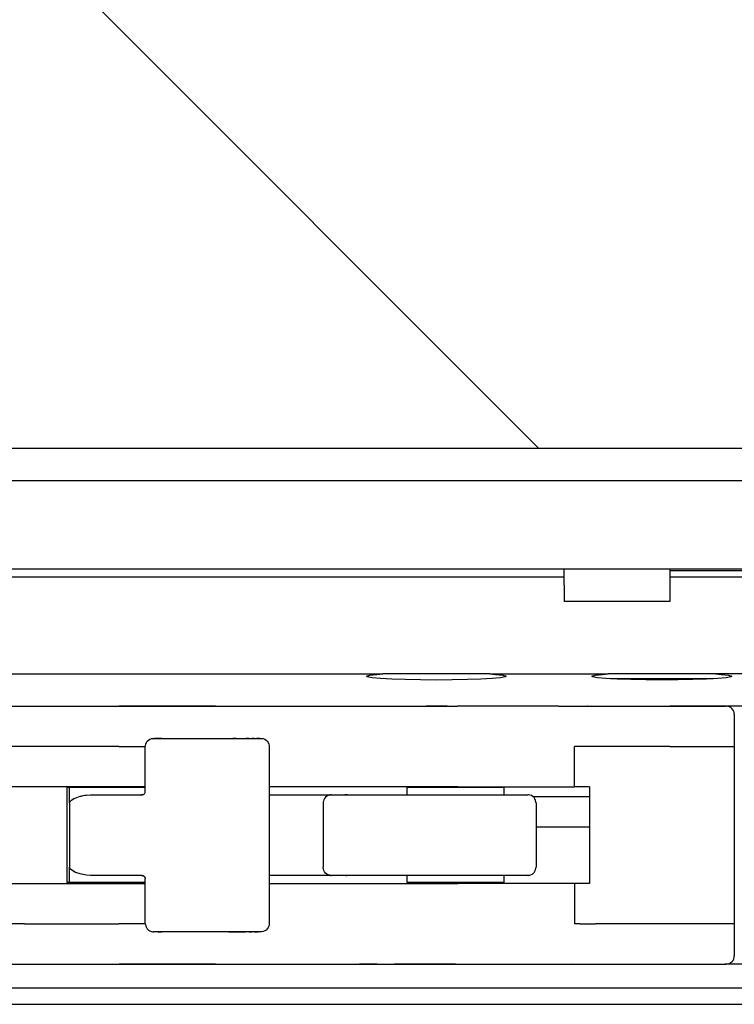
# Model space of a CAD drawing. Units: millimetres. Extents: x -5 to 579, y -6 to 404.
# Drawn here: x 110 to 112, y 346 to 349 of the extents above; entities that cross this region are included whole.
import ezdxf

# ---------------------------------------------------------------- set-up
doc = ezdxf.new("R2010")
doc.units = ezdxf.units.MM
doc.layers.add('1', color=7, linetype='Continuous')

# ---------------------------------------------------------------- blocks, each defined once
blk = doc.blocks.new('10902-EP-01_20_Laufschiene-1-Fluegel__1', base_point=(767.642, 6905.442))
at = {"color": 1, "linetype": 'Continuous'}
for p, q in [((767.642, 6953.442), (2489.642, 6953.442)), ((2456.642, 6947.942), (2125.142, 6947.942)), ((2238.574, 6947.442), (2125.142, 6947.442)), ((2456.642, 6947.442), (2245.142, 6947.442))]:
    blk.add_line(p, q, dxfattribs=at)
blk = doc.blocks.new('10902-EP-01_41_Fluegel-Glas-Griffmuschel-10_00__4', base_point=(1527.642, 4892.442))
at = {"color": 1, "linetype": 'Continuous'}
for p, q in [((2249.642, 6921.942), (2125.142, 6921.942)), ((2125.142, 6920.942), (2249.642, 6920.942))]:
    blk.add_line(p, q, dxfattribs=at)
blk = doc.blocks.new('10900-6-0851_Distanz-Blendenhalter__6', base_point=(2245.142, 6947.842))
at = {"color": 1, "linetype": 'Continuous'}
blk.add_line((2249.842, 6947.842), (2245.142, 6947.842), dxfattribs=at)
blk = doc.blocks.new('10902-6-0855__53', base_point=(2125.142, 6945.942))
at = {"color": 1, "linetype": 'Continuous'}
for p, q in [((2132.342, 6947.842), (2125.142, 6947.842)), ((2132.442, 6947.942), (2132.342, 6947.842)), ((2238.573, 6946.942), (2238.573, 6947.942)), ((2245.142, 6947.942), (2245.142, 6946.942)), ((2238.573, 6946.942), (2238.573, 6945.942)), ((2245.142, 6946.942), (2245.142, 6945.942)), ((2245.142, 6945.942), (2238.573, 6945.942))]:
    blk.add_line(p, q, dxfattribs=at)
blk = doc.blocks.new('LIB_D00965_Senkschraube_DIN_965-_M_4_x_14--_4_5_1__55', base_point=(2241.458, 6941.142))
at = {"color": 1, "linetype": 'Continuous'}
for p, q in [((2241.634, 6941.142), (2241.458, 6941.142)), ((2247.65, 6941.142), (2241.634, 6941.142)), ((2247.825, 6941.142), (2247.65, 6941.142))]:
    blk.add_line(p, q, dxfattribs=at)
blk = doc.blocks.new('10902-2-0202__58', base_point=(1823.147, 6923.442))
at = {"color": 1, "linetype": 'Continuous'}
for p, q in [((2185.468, 6941.442), (2227.324, 6941.442)), ((2226.305, 6941.31), (2226.506, 6941.365)), ((2226.36, 6941.255), (2226.305, 6941.31)), ((2226.657, 6941.203), (2226.36, 6941.255)), ((2226.506, 6941.365), (2226.96, 6941.416)), ((2227.173, 6941.157), (2226.657, 6941.203)), ((2226.96, 6941.416), (2227.324, 6941.442)), ((2227.872, 6941.119), (2227.173, 6941.157)), ((2233.959, 6941.442), (2227.324, 6941.442)), ((2228.714, 6941.09), (2227.872, 6941.119)), ((2229.653, 6941.072), (2228.714, 6941.09)), ((2230.642, 6941.066), (2229.653, 6941.072)), ((2231.63, 6941.072), (2230.642, 6941.066)), ((2232.569, 6941.09), (2231.63, 6941.072)), ((2233.411, 6941.119), (2232.569, 6941.09)), ((2234.111, 6941.157), (2233.411, 6941.119)), ((2233.959, 6941.442), (2234.324, 6941.416)), ((2233.959, 6941.442), (2241.315, 6941.442)), ((2234.626, 6941.203), (2234.111, 6941.157)), ((2234.324, 6941.416), (2234.777, 6941.365)), ((2234.924, 6941.255), (2234.626, 6941.203)), ((2234.777, 6941.365), (2234.978, 6941.31)), ((2234.978, 6941.31), (2234.924, 6941.255)), ((2240.305, 6941.31), (2240.506, 6941.365)), ((2240.359, 6941.256), (2240.305, 6941.31)), ((2240.657, 6941.204), (2240.359, 6941.256)), ((2240.506, 6941.365), (2240.959, 6941.416)), ((2241.172, 6941.157), (2240.657, 6941.204)), ((2240.959, 6941.416), (2241.315, 6941.442)), ((2241.872, 6941.119), (2241.172, 6941.157)), ((2247.968, 6941.442), (2241.315, 6941.442)), ((2242.714, 6941.09), (2241.872, 6941.119)), ((2243.653, 6941.073), (2242.714, 6941.09)), ((2244.642, 6941.067), (2243.653, 6941.073)), ((2245.63, 6941.073), (2244.642, 6941.067)), ((2246.57, 6941.09), (2245.63, 6941.073)), ((2247.412, 6941.119), (2246.57, 6941.09)), ((2248.111, 6941.157), (2247.412, 6941.119)), ((2266.228, 6941.442), (2247.968, 6941.442)), ((2247.968, 6941.442), (2248.324, 6941.416)), ((2248.627, 6941.204), (2248.111, 6941.157)), ((2248.324, 6941.416), (2248.778, 6941.365)), ((2248.924, 6941.256), (2248.627, 6941.204)), ((2248.778, 6941.365), (2248.979, 6941.31)), ((2248.979, 6941.31), (2248.924, 6941.256)), ((2238.233, 6939.442), (2231.955, 6939.442)), ((2250.142, 6939.442), (2248.642, 6939.442)), ((2236.627, 6933.842), (2240.142, 6933.842)), ((2240.142, 6931.942), (2236.834, 6931.942)), ((2249.642, 6923.442), (2248.617, 6923.442))]:
    blk.add_line(p, q, dxfattribs=at)
blk = doc.blocks.new('10900-3-0709_Einzugsdaempfer-Single__59', base_point=(1923.142, 6923.442))
at = {"color": 1, "linetype": 'Continuous'}
for p, q in [((2128.518, 6939.442), (2205.078, 6939.442)), ((2205.078, 6939.442), (2210.779, 6939.442)), ((2210.779, 6939.442), (2210.95, 6939.442)), ((2216.943, 6939.442), (2210.95, 6939.442)), ((2210.95, 6939.442), (2216.943, 6939.442)), ((2216.943, 6939.442), (2223.943, 6939.442)), ((2223.943, 6939.442), (2224.776, 6939.442)), ((2223.943, 6939.442), (2224.776, 6939.442)), ((2224.776, 6939.442), (2225.879, 6939.442)), ((2224.776, 6939.442), (2225.879, 6939.442)), ((2225.879, 6939.442), (2226.964, 6939.442)), ((2225.879, 6939.442), (2226.964, 6939.442)), ((2226.964, 6939.442), (2228.021, 6939.442)), ((2226.964, 6939.442), (2228.021, 6939.442)), ((2228.021, 6939.442), (2229.04, 6939.442)), ((2228.021, 6939.442), (2229.04, 6939.442)), ((2229.04, 6939.442), (2230.011, 6939.442)), ((2229.04, 6939.442), (2230.011, 6939.442)), ((2230.926, 6939.442), (2230.011, 6939.442)), ((2230.011, 6939.442), (2230.926, 6939.442)), ((2231.311, 6939.442), (2230.926, 6939.442)), ((2230.926, 6939.442), (2231.311, 6939.442)), ((2231.311, 6939.442), (2231.833, 6939.442)), ((2231.833, 6939.442), (2231.955, 6939.442)), ((2238.233, 6939.442), (2238.402, 6939.442)), ((2238.402, 6939.442), (2239.129, 6939.442)), ((2239.129, 6939.442), (2240.037, 6939.442)), ((2240.037, 6939.442), (2240.515, 6939.442)), ((2240.037, 6939.442), (2240.515, 6939.442)), ((2240.515, 6939.442), (2245.142, 6939.442)), ((2248.587, 6939.442), (2245.142, 6939.442)), ((2245.142, 6939.442), (2248.587, 6939.442)), ((2248.587, 6939.442), (2248.642, 6939.442)), ((2248.587, 6939.442), (2248.642, 6939.442)), ((2249.142, 6938.942), (2249.142, 6936.942)), ((2212.7, 6937.267), (2212.773, 6937.337)), ((2212.773, 6937.337), (2212.859, 6937.391)), ((2212.859, 6937.391), (2212.953, 6937.426)), ((2212.953, 6937.426), (2213.053, 6937.441)), ((2213.053, 6937.441), (2213.078, 6937.442)), ((2213.106, 6937.442), (2213.078, 6937.442)), ((2213.078, 6937.442), (2213.106, 6937.442)), ((2213.106, 6937.442), (2213.162, 6937.442)), ((2213.106, 6937.442), (2213.162, 6937.442)), ((2213.246, 6937.442), (2213.162, 6937.442)), ((2213.162, 6937.442), (2213.246, 6937.442)), ((2213.356, 6937.442), (2213.246, 6937.442)), ((2213.246, 6937.442), (2213.356, 6937.442)), ((2213.503, 6937.442), (2213.356, 6937.442)), ((2213.356, 6937.442), (2214.065, 6937.442)), ((2213.356, 6937.442), (2214.065, 6937.442)), ((2213.593, 6937.442), (2213.503, 6937.442)), ((2214.065, 6937.442), (2217.763, 6937.442)), ((2217.763, 6937.442), (2217.8, 6937.442)), ((2217.763, 6937.442), (2217.8, 6937.442)), ((2217.8, 6937.442), (2218.003, 6937.442)), ((2217.8, 6937.442), (2218.003, 6937.442)), ((2218.211, 6937.442), (2218.003, 6937.442)), ((2218.003, 6937.442), (2218.211, 6937.442)), ((2218.211, 6937.442), (2218.42, 6937.442)), ((2218.211, 6937.442), (2218.42, 6937.442)), ((2218.42, 6937.442), (2218.626, 6937.442)), ((2218.42, 6937.442), (2218.626, 6937.442)), ((2218.626, 6937.442), (2218.825, 6937.442)), ((2218.626, 6937.442), (2218.825, 6937.442)), ((2219.014, 6937.442), (2218.825, 6937.442)), ((2218.825, 6937.442), (2219.014, 6937.442)), ((2219.014, 6937.442), (2219.188, 6937.442)), ((2219.014, 6937.442), (2219.188, 6937.442)), ((2219.345, 6937.442), (2219.188, 6937.442)), ((2219.188, 6937.442), (2219.345, 6937.442)), ((2219.345, 6937.442), (2219.48, 6937.442)), ((2219.345, 6937.442), (2219.48, 6937.442)), ((2219.592, 6937.442), (2219.48, 6937.442)), ((2219.48, 6937.442), (2219.592, 6937.442)), ((2219.679, 6937.442), (2219.592, 6937.442)), ((2219.592, 6937.442), (2219.679, 6937.442)), ((2219.679, 6937.442), (2219.77, 6937.442)), ((2219.77, 6937.442), (2219.794, 6937.441)), ((2219.794, 6937.441), (2219.894, 6937.426)), ((2219.894, 6937.426), (2219.989, 6937.391)), ((2219.989, 6937.391), (2220.074, 6937.337)), ((2220.074, 6937.337), (2220.147, 6937.267)), ((2205.078, 6936.942), (2128.518, 6936.942)), ((2210.925, 6936.942), (2205.078, 6936.942)), ((2210.925, 6936.942), (2211.096, 6936.942)), ((2211.096, 6936.942), (2212.575, 6936.942)), ((2212.575, 6936.942), (2212.582, 6936.992)), ((2212.575, 6934.142), (2212.575, 6936.942)), ((2212.582, 6936.992), (2212.602, 6937.091)), ((2212.602, 6937.091), (2212.642, 6937.184)), ((2212.642, 6937.184), (2212.7, 6937.267)), ((2220.147, 6937.267), (2220.205, 6937.184)), ((2220.205, 6937.184), (2220.245, 6937.091)), ((2220.245, 6937.091), (2220.265, 6936.992)), ((2220.265, 6936.992), (2220.267, 6936.965)), ((2220.267, 6936.965), (2220.273, 6936.942)), ((2220.273, 6936.942), (2220.273, 6925.942)), ((2239.225, 6934.442), (2239.225, 6936.942)), ((2239.559, 6936.942), (2239.225, 6936.942)), ((2240.515, 6936.942), (2239.559, 6936.942)), ((2245.142, 6936.942), (2240.515, 6936.942)), ((2245.142, 6936.942), (2249.142, 6936.942)), ((2249.142, 6936.942), (2249.142, 6925.942)), ((2212.575, 6934.442), (2125.142, 6934.442)), ((2207.882, 6934.392), (2207.714, 6934.392)), ((2207.714, 6934.392), (2207.714, 6928.492)), ((2211.836, 6934.392), (2207.882, 6934.392)), ((2207.882, 6933.442), (2207.882, 6934.392)), ((2212.575, 6934.392), (2211.836, 6934.392)), ((2223.943, 6934.442), (2220.273, 6934.442)), ((2231.631, 6934.442), (2223.943, 6934.442)), ((2228.834, 6933.942), (2228.834, 6934.392)), ((2233.642, 6934.392), (2228.834, 6934.392)), ((2229.884, 6934.392), (2229.884, 6934.442)), ((2231.98, 6934.442), (2231.631, 6934.442)), ((2231.98, 6934.442), (2234.905, 6934.442)), ((2234.834, 6934.392), (2233.642, 6934.392)), ((2233.784, 6934.442), (2233.784, 6934.392)), ((2234.834, 6934.392), (2234.834, 6933.942)), ((2234.905, 6934.442), (2238.651, 6934.442)), ((2238.651, 6934.442), (2239.225, 6934.442)), ((2240.142, 6934.442), (2239.225, 6934.442)), ((2240.142, 6934.442), (2240.142, 6928.442)), ((2207.989, 6933.607), (2208.147, 6933.705)), ((2208.147, 6933.705), (2208.222, 6933.74)), ((2208.222, 6933.74), (2208.324, 6933.782)), ((2208.324, 6933.782), (2208.534, 6933.85)), ((2208.534, 6933.85), (2208.594, 6933.866)), ((2208.594, 6933.866), (2208.729, 6933.896)), ((2208.729, 6933.896), (2208.818, 6933.912)), ((2208.818, 6933.912), (2208.934, 6933.927)), ((2208.934, 6933.927), (2209.18, 6933.942)), ((2209.18, 6933.942), (2212.377, 6933.942)), ((2212.377, 6933.942), (2212.41, 6933.944)), ((2212.41, 6933.944), (2212.436, 6933.951)), ((2212.436, 6933.951), (2212.47, 6933.966)), ((2212.47, 6933.966), (2212.505, 6933.989)), ((2212.505, 6933.989), (2212.533, 6934.018)), ((2212.533, 6934.018), (2212.555, 6934.052)), ((2212.555, 6934.052), (2212.57, 6934.09)), ((2212.57, 6934.09), (2212.575, 6934.142)), ((2220.273, 6933.942), (2220.95, 6933.942)), ((2220.95, 6933.942), (2223.514, 6933.942)), ((2223.514, 6933.942), (2224.119, 6933.942)), ((2223.658, 6933.633), (2223.63, 6933.539)), ((2223.704, 6933.719), (2223.658, 6933.633)), ((2223.766, 6933.795), (2223.704, 6933.719)), ((2223.842, 6933.857), (2223.766, 6933.795)), ((2223.928, 6933.904), (2223.842, 6933.857)), ((2224.027, 6933.932), (2223.928, 6933.904)), ((2224.119, 6933.942), (2224.027, 6933.932)), ((2224.119, 6933.942), (2225.062, 6933.942)), ((2225.062, 6933.942), (2235.11, 6933.942)), ((2235.11, 6933.942), (2236.33, 6933.942)), ((2236.368, 6933.939), (2236.33, 6933.942)), ((2236.454, 6933.926), (2236.368, 6933.939)), ((2236.549, 6933.891), (2236.454, 6933.926)), ((2236.634, 6933.837), (2236.549, 6933.891)), ((2236.708, 6933.767), (2236.634, 6933.837)), ((2236.765, 6933.684), (2236.708, 6933.767)), ((2236.805, 6933.591), (2236.765, 6933.684)), ((2207.882, 6933.442), (2207.884, 6933.466)), ((2207.882, 6933.442), (2207.882, 6929.442)), ((2207.884, 6933.466), (2207.891, 6933.489)), ((2207.891, 6933.489), (2207.905, 6933.518)), ((2207.905, 6933.518), (2207.942, 6933.566)), ((2207.942, 6933.566), (2207.989, 6933.607)), ((2223.625, 6933.503), (2223.619, 6933.442)), ((2223.619, 6933.442), (2223.619, 6929.442)), ((2223.63, 6933.539), (2223.625, 6933.503)), ((2236.826, 6933.492), (2236.805, 6933.591)), ((2236.827, 6933.464), (2236.826, 6933.492)), ((2236.834, 6933.442), (2236.827, 6933.464)), ((2236.834, 6933.442), (2236.834, 6929.442)), ((2207.882, 6928.492), (2207.882, 6929.442)), ((2207.884, 6929.417), (2207.882, 6929.442)), ((2207.891, 6929.393), (2207.884, 6929.417)), ((2207.917, 6929.348), (2207.891, 6929.393)), ((2223.625, 6929.381), (2223.619, 6929.442)), ((2223.63, 6929.344), (2223.625, 6929.381)), ((2236.805, 6929.292), (2236.826, 6929.391)), ((2236.826, 6929.391), (2236.827, 6929.42)), ((2236.827, 6929.42), (2236.834, 6929.442)), ((2207.942, 6929.318), (2207.917, 6929.348)), ((2208.147, 6929.178), (2207.942, 6929.318)), ((2208.252, 6929.13), (2208.147, 6929.178)), ((2208.33, 6929.099), (2208.252, 6929.13)), ((2208.534, 6929.034), (2208.33, 6929.099)), ((2208.62, 6929.011), (2208.534, 6929.034)), ((2208.732, 6928.987), (2208.62, 6929.011)), ((2208.82, 6928.971), (2208.732, 6928.987)), ((2208.936, 6928.956), (2208.82, 6928.971)), ((2209.18, 6928.942), (2208.936, 6928.956)), ((2212.377, 6928.942), (2209.18, 6928.942)), ((2212.377, 6928.942), (2212.41, 6928.939)), ((2212.41, 6928.939), (2212.436, 6928.932)), ((2212.436, 6928.932), (2212.541, 6928.856)), ((2212.541, 6928.856), (2212.561, 6928.821)), ((2212.561, 6928.821), (2212.573, 6928.782)), ((2212.573, 6928.782), (2212.575, 6928.742)), ((2212.575, 6925.942), (2212.575, 6928.742)), ((2220.95, 6928.942), (2220.273, 6928.942)), ((2223.514, 6928.942), (2220.95, 6928.942)), ((2224.119, 6928.942), (2223.514, 6928.942)), ((2223.658, 6929.25), (2223.63, 6929.344)), ((2223.704, 6929.164), (2223.658, 6929.25)), ((2223.766, 6929.088), (2223.704, 6929.164)), ((2223.842, 6929.026), (2223.766, 6929.088)), ((2223.928, 6928.98), (2223.842, 6929.026)), ((2224.027, 6928.951), (2223.928, 6928.98)), ((2224.119, 6928.942), (2224.027, 6928.951)), ((2225.062, 6928.942), (2224.119, 6928.942)), ((2235.11, 6928.942), (2225.062, 6928.942)), ((2228.834, 6928.492), (2228.834, 6928.942)), ((2234.834, 6928.942), (2234.834, 6928.492)), ((2236.327, 6928.942), (2235.11, 6928.942)), ((2236.327, 6928.942), (2236.354, 6928.942)), ((2236.354, 6928.942), (2236.374, 6928.946)), ((2236.374, 6928.946), (2236.454, 6928.958)), ((2236.454, 6928.958), (2236.549, 6928.993)), ((2236.549, 6928.993), (2236.634, 6929.046)), ((2236.634, 6929.046), (2236.708, 6929.116)), ((2236.708, 6929.116), (2236.765, 6929.199)), ((2236.765, 6929.199), (2236.805, 6929.292)), ((2125.142, 6928.442), (2212.575, 6928.442)), ((2207.882, 6928.492), (2207.714, 6928.492)), ((2211.836, 6928.492), (2207.882, 6928.492)), ((2212.575, 6928.492), (2211.836, 6928.492)), ((2220.273, 6928.442), (2223.943, 6928.442)), ((2223.943, 6928.442), (2231.631, 6928.442)), ((2234.834, 6928.492), (2228.834, 6928.492)), ((2229.884, 6928.442), (2229.884, 6928.492)), ((2231.631, 6928.442), (2231.98, 6928.442)), ((2234.905, 6928.442), (2231.98, 6928.442)), ((2233.784, 6928.492), (2233.784, 6928.442)), ((2238.651, 6928.442), (2234.905, 6928.442)), ((2239.225, 6928.442), (2238.651, 6928.442)), ((2240.142, 6928.442), (2239.225, 6928.442)), ((2239.225, 6928.442), (2239.225, 6925.942)), ((2205.078, 6925.942), (2128.518, 6925.942)), ((2205.078, 6925.942), (2210.925, 6925.942)), ((2211.096, 6925.942), (2210.925, 6925.942)), ((2212.575, 6925.942), (2211.096, 6925.942)), ((2212.575, 6925.942), (2212.582, 6925.891)), ((2212.582, 6925.891), (2212.602, 6925.792)), ((2212.602, 6925.792), (2212.642, 6925.699)), ((2212.642, 6925.699), (2212.7, 6925.616)), ((2220.205, 6925.699), (2220.147, 6925.616)), ((2220.245, 6925.792), (2220.205, 6925.699)), ((2220.265, 6925.891), (2220.245, 6925.792)), ((2220.267, 6925.919), (2220.265, 6925.891)), ((2220.273, 6925.942), (2220.267, 6925.919)), ((2239.559, 6925.942), (2239.225, 6925.942)), ((2239.559, 6925.942), (2240.515, 6925.942)), ((2245.142, 6925.942), (2240.515, 6925.942)), ((2249.142, 6925.942), (2245.142, 6925.942)), ((2249.142, 6925.942), (2249.142, 6923.942)), ((2212.7, 6925.616), (2212.773, 6925.546)), ((2212.773, 6925.546), (2212.859, 6925.493)), ((2212.859, 6925.493), (2212.953, 6925.458)), ((2212.953, 6925.458), (2213.053, 6925.442)), ((2213.053, 6925.442), (2213.078, 6925.442)), ((2213.078, 6925.442), (2213.106, 6925.442)), ((2213.106, 6925.442), (2213.078, 6925.442)), ((2213.162, 6925.442), (2213.106, 6925.442)), ((2213.162, 6925.442), (2213.106, 6925.442)), ((2213.246, 6925.442), (2213.162, 6925.442)), ((2213.246, 6925.442), (2213.162, 6925.442)), ((2213.356, 6925.442), (2213.246, 6925.442)), ((2213.356, 6925.442), (2213.246, 6925.442)), ((2213.356, 6925.442), (2213.503, 6925.442)), ((2214.065, 6925.442), (2213.356, 6925.442)), ((2214.065, 6925.442), (2213.356, 6925.442)), ((2213.503, 6925.442), (2213.595, 6925.442)), ((2217.763, 6925.442), (2214.065, 6925.442)), ((2217.763, 6925.442), (2217.8, 6925.442)), ((2217.8, 6925.442), (2217.763, 6925.442)), ((2217.8, 6925.442), (2218.003, 6925.442)), ((2218.003, 6925.442), (2217.8, 6925.442)), ((2218.003, 6925.442), (2218.211, 6925.442)), ((2218.211, 6925.442), (2218.003, 6925.442)), ((2218.211, 6925.442), (2218.42, 6925.442)), ((2218.42, 6925.442), (2218.211, 6925.442)), ((2218.42, 6925.442), (2218.626, 6925.442)), ((2218.626, 6925.442), (2218.42, 6925.442)), ((2218.626, 6925.442), (2218.825, 6925.442)), ((2218.825, 6925.442), (2218.626, 6925.442)), ((2219.014, 6925.442), (2218.825, 6925.442)), ((2219.014, 6925.442), (2218.825, 6925.442)), ((2219.014, 6925.442), (2219.188, 6925.442)), ((2219.188, 6925.442), (2219.014, 6925.442)), ((2219.345, 6925.442), (2219.188, 6925.442)), ((2219.345, 6925.442), (2219.188, 6925.442)), ((2219.345, 6925.442), (2219.48, 6925.442)), ((2219.48, 6925.442), (2219.345, 6925.442)), ((2219.48, 6925.442), (2219.592, 6925.442)), ((2219.592, 6925.442), (2219.48, 6925.442)), ((2219.679, 6925.442), (2219.592, 6925.442)), ((2219.679, 6925.442), (2219.592, 6925.442)), ((2219.768, 6925.442), (2219.679, 6925.442)), ((2219.794, 6925.442), (2219.768, 6925.442)), ((2219.894, 6925.458), (2219.794, 6925.442)), ((2219.989, 6925.493), (2219.894, 6925.458)), ((2220.074, 6925.546), (2219.989, 6925.493)), ((2220.147, 6925.616), (2220.074, 6925.546)), ((2128.518, 6923.442), (2205.078, 6923.442)), ((2205.078, 6923.442), (2210.779, 6923.442)), ((2210.779, 6923.442), (2210.95, 6923.442)), ((2216.448, 6923.442), (2210.95, 6923.442)), ((2210.95, 6923.442), (2216.943, 6923.442)), ((2216.943, 6923.442), (2216.448, 6923.442)), ((2216.943, 6923.442), (2223.943, 6923.442)), ((2223.943, 6923.442), (2224.776, 6923.442)), ((2223.943, 6923.442), (2224.776, 6923.442)), ((2224.776, 6923.442), (2225.879, 6923.442)), ((2224.776, 6923.442), (2225.879, 6923.442)), ((2226.964, 6923.442), (2225.879, 6923.442)), ((2225.879, 6923.442), (2226.964, 6923.442)), ((2226.964, 6923.442), (2228.021, 6923.442)), ((2226.964, 6923.442), (2228.021, 6923.442)), ((2229.04, 6923.442), (2228.021, 6923.442)), ((2228.021, 6923.442), (2229.04, 6923.442)), ((2230.011, 6923.442), (2229.04, 6923.442)), ((2229.04, 6923.442), (2230.011, 6923.442)), ((2230.926, 6923.442), (2230.011, 6923.442)), ((2230.011, 6923.442), (2230.926, 6923.442)), ((2231.311, 6923.442), (2230.926, 6923.442)), ((2230.926, 6923.442), (2231.311, 6923.442)), ((2231.833, 6923.442), (2231.311, 6923.442)), ((2231.311, 6923.442), (2231.833, 6923.442)), ((2231.833, 6923.442), (2234.758, 6923.442)), ((2234.758, 6923.442), (2239.129, 6923.442)), ((2239.056, 6923.447), (2239.129, 6923.442)), ((2239.129, 6923.442), (2240.037, 6923.442)), ((2240.012, 6923.442), (2240.037, 6923.442)), ((2240.037, 6923.442), (2240.076, 6923.442)), ((2240.037, 6923.442), (2240.076, 6923.442)), ((2240.076, 6923.442), (2240.097, 6923.442)), ((2240.076, 6923.442), (2240.097, 6923.442)), ((2240.097, 6923.442), (2240.125, 6923.442)), ((2240.097, 6923.442), (2240.125, 6923.442)), ((2240.125, 6923.442), (2240.153, 6923.442)), ((2240.125, 6923.442), (2240.153, 6923.442)), ((2240.153, 6923.442), (2240.198, 6923.442)), ((2240.153, 6923.442), (2240.198, 6923.442)), ((2240.198, 6923.442), (2240.22, 6923.442)), ((2240.198, 6923.442), (2240.22, 6923.442)), ((2240.22, 6923.442), (2240.515, 6923.442)), ((2240.22, 6923.442), (2240.515, 6923.442)), ((2240.515, 6923.442), (2245.142, 6923.442)), ((2245.142, 6923.442), (2248.256, 6923.442)), ((2245.142, 6923.442), (2248.256, 6923.442)), ((2248.256, 6923.442), (2248.423, 6923.442)), ((2248.256, 6923.442), (2248.423, 6923.442)), ((2248.423, 6923.442), (2248.544, 6923.442)), ((2248.423, 6923.442), (2248.544, 6923.442)), ((2248.617, 6923.442), (2248.544, 6923.442)), ((2248.544, 6923.442), (2248.617, 6923.442)), ((2248.667, 6923.442), (2248.617, 6923.442))]:
    blk.add_line(p, q, dxfattribs=at)
for centre, start, end in [((2248.642, 6938.942), 360, 90.00049), ((2248.642, 6923.942), 272.90226, 359.99827)]:
    blk.add_arc(centre, 0.5, start, end, dxfattribs=at)
for points, knots in [([(2240.037, 6939.442), (2240.036, 6939.442), (2240.028, 6939.441), (2240.02, 6939.441), (2240.012, 6939.441)], [0, 0, 0, 0, 0.00302867, 0.02422938, 0.02422938, 0.02422938, 0.02422938]), ([(2212.377, 6933.942), (2212.365, 6933.941), (2212.341, 6933.94), (2212.317, 6933.934), (2212.305, 6933.931)], [0, 0, 0, 0, 0.03625828, 0.07286715, 0.07286715, 0.07286715, 0.07286715]), ([(2224.119, 6933.942), (2224.103, 6933.941), (2224.072, 6933.94), (2224.042, 6933.935), (2224.027, 6933.932)], [0, 0, 0, 0, 0.04622329, 0.09250275, 0.09250275, 0.09250275, 0.09250275]), ([(2225.062, 6933.942), (2225.047, 6933.941), (2225.016, 6933.94), (2224.985, 6933.935), (2224.97, 6933.932)], [0, 0, 0, 0, 0.04622163, 0.09249942, 0.09249942, 0.09249942, 0.09249942]), ([(2225.133, 6933.932), (2225.121, 6933.935), (2225.098, 6933.94), (2225.074, 6933.941), (2225.062, 6933.942)], [0, 0, 0, 0, 0.03606499, 0.07182875, 0.07182875, 0.07182875, 0.07182875]), ([(2212.305, 6928.952), (2212.317, 6928.949), (2212.341, 6928.943), (2212.365, 6928.942), (2212.377, 6928.942)], [0, 0, 0, 0, 0.03660876, 0.07286692, 0.07286692, 0.07286692, 0.07286692]), ([(2224.027, 6928.951), (2224.042, 6928.949), (2224.072, 6928.943), (2224.103, 6928.942), (2224.119, 6928.942)], [0, 0, 0, 0, 0.04627999, 0.09250779, 0.09250779, 0.09250779, 0.09250779]), ([(2224.97, 6928.951), (2224.985, 6928.949), (2225.016, 6928.943), (2225.047, 6928.942), (2225.062, 6928.942)], [0, 0, 0, 0, 0.04627767, 0.09249917, 0.09249917, 0.09249917, 0.09249917]), ([(2225.062, 6928.942), (2225.074, 6928.942), (2225.098, 6928.943), (2225.121, 6928.949), (2225.133, 6928.951)], [0, 0, 0, 0, 0.03576366, 0.07182855, 0.07182855, 0.07182855, 0.07182855])]:
    blk.add_open_spline(points, degree=3, knots=knots, dxfattribs=at)
blk = doc.blocks.new('10902-1-0108__64', base_point=(1823.147, 6913.942))
for name, p in [('10902-2-0202__58', (1823.147, 6923.442)), ('LIB_D00965_Senkschraube_DIN_965-_M_4_x_14--_4_5_1__55', (2241.458, 6941.142)), ('10900-3-0709_Einzugsdaempfer-Single__59', (1923.142, 6923.442))]:
    blk.add_blockref(name, p)
blk = doc.blocks.new('10900-EP-01_11_Boden-Decke-1-Fluegel_1__69', base_point=(668.642, 6955.442))
at = {"layer": '1', "linetype": 'Continuous'}
h = blk.add_hatch(dxfattribs=at)
h.set_pattern_fill('_USER', color=3, scale=50, angle=135, pattern_type=0)
h.set_pattern_definition([(135, (0, 0), (-35.35534, -35.35534), [])])
h.paths.add_polyline_path([(668.642, 7055.442), (668.642, 6955.442), (2588.642, 6955.442), (2588.642, 7055.442)])
at = {"color": 1, "linetype": 'Continuous'}
blk.add_line((2588.642, 6955.442), (668.642, 6955.442), dxfattribs=at)
blk = doc.blocks.new('10902-EP-01__121', base_point=(668.642, 4785.442))
for name, p in [('10900-EP-01_11_Boden-Decke-1-Fluegel_1__69', (668.642, 6955.442)), ('10902-EP-01_20_Laufschiene-1-Fluegel__1', (767.642, 6905.442)), ('10902-6-0855__53', (2125.142, 6945.942)), ('10900-6-0851_Distanz-Blendenhalter__6', (2245.142, 6947.842)), ('10902-1-0108__64', (1823.147, 6913.942)), ('10902-EP-01_41_Fluegel-Glas-Griffmuschel-10_00__4', (1527.642, 4892.442))]:
    blk.add_blockref(name, p)
blk = doc.blocks.new('002-01_Deckenbefestigung-1-Glasfluegel', base_point=(2453.642, 5932.942))
blk.add_blockref('10902-EP-01__121', (668.642, 4785.442))

msp = doc.modelspace()

# ---------------------------------------------------------------- block references
at = {"xscale": 0.05, "yscale": 0.05, "zscale": 0.05}
msp.add_blockref('002-01_Deckenbefestigung-1-Glasfluegel', (122.6821, 296.6471), dxfattribs=at)

doc.saveas('drawing.dxf')
